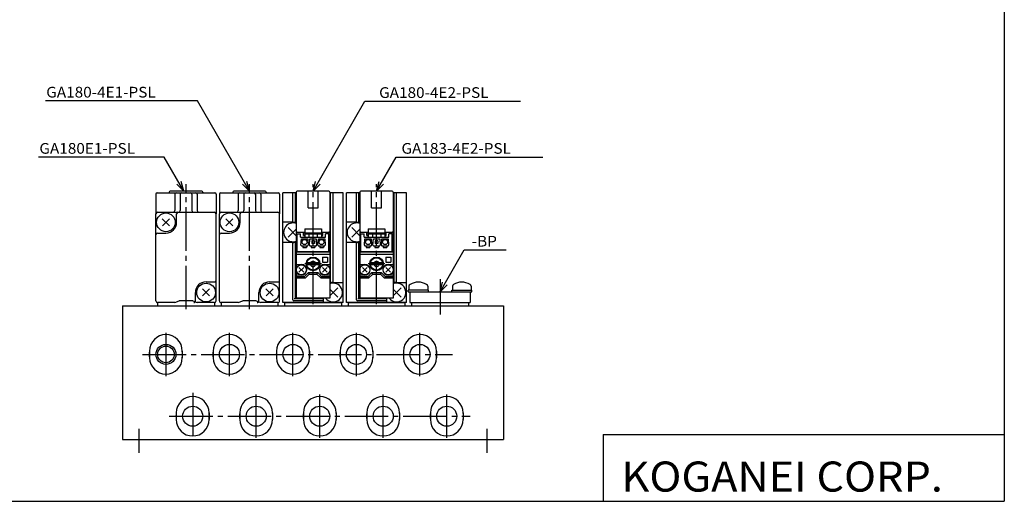
# Model space of a CAD drawing. Extents: x -281 to 282, y -195 to 196.
# Drawn here: x -12 to 282, y -195 to -51 of the extents above; entities that cross this region are included whole.
import ezdxf

# ---------------------------------------------------------------- set-up
doc = ezdxf.new("R2010")
doc.units = 0
doc.linetypes.add('CENTER', pattern=[17.5, 13, -1.5, 1.5, -1.5])
doc.layers.get('0').update_dxf_attribs({"linetype": 'CONTINUOUS'})
doc.styles.get("Standard").update_dxf_attribs({"font": 'txt', "bigfont": 'BIGFONT'})

msp = doc.modelspace()

# ---------------------------------------------------------------- linework, layer by layer
for p, q in [((282.099854, 195.5), (282.099854, -195)), ((28.697645, -102.757156), (45.897644, -102.757156)), ((32.297646, -102.557159), (32.297646, -102.757156)), ((41.997646, -102.257156), (32.597645, -102.257156)), ((42.297646, -102.557159), (42.297646, -102.757156)), ((47.697647, -102.757156), (64.897644, -102.757156)), ((51.297646, -102.557159), (51.297646, -102.757156)), ((60.997646, -102.257156), (51.597645, -102.257156)), ((61.297646, -102.557159), (61.297646, -102.757156)), ((70.297646, -102.757156), (66.297646, -102.757156)), ((66.297646, -135.557159), (66.297646, -102.757156)), ((69.297646, -111.557159), (69.297646, -102.757156)), ((70.047646, -111.65242), (70.047646, -102.757156)), ((84.297646, -102.757156), (80.297646, -102.757156)), ((80.547646, -129.65242), (80.547646, -102.757156)), ((81.297646, -129.557159), (81.297646, -102.757156)), ((84.297646, -135.557159), (84.297646, -102.757156)), ((85.297646, -135.557159), (85.297646, -102.757156)), ((89.297646, -102.757156), (85.297646, -102.757156)), ((88.297646, -111.557159), (88.297646, -102.757156)), ((89.047646, -111.65242), (89.047646, -102.757156)), ((103.297646, -102.757156), (99.297646, -102.757156)), ((99.547646, -129.65242), (99.547646, -102.757156)), ((100.297646, -129.557159), (100.297646, -102.757156)), ((103.297646, -135.557159), (103.297646, -102.757156)), ((28.297646, -103.157158), (28.297646, -109.057159)), ((33.931065, -103.157158), (33.931065, -108.057159)), ((35.547646, -103.157158), (35.547646, -108.057159)), ((39.047646, -103.157158), (39.047646, -108.057159)), ((40.664227, -103.157158), (40.664227, -108.057159)), ((46.297646, -103.157158), (46.297646, -109.057159)), ((47.297646, -103.157158), (47.297646, -109.057159)), ((52.931065, -103.157158), (52.931065, -108.057159)), ((54.547646, -103.157158), (54.547646, -108.057159)), ((58.047646, -103.157158), (58.047646, -108.057159)), ((59.664227, -103.157158), (59.664227, -108.057159)), ((65.297646, -103.157158), (65.297646, -109.057159)), ((28.797646, -108.557159), (45.797646, -108.557159)), ((47.797646, -108.557159), (64.797646, -108.557159)), ((28.297646, -135.057159), (28.297646, -109.057159)), ((30.204844, -110.524307), (32.352646, -112.622162)), ((30.230146, -112.619659), (32.355148, -110.494659)), ((34.497646, -111.557159), (34.497646, -109.057159)), ((46.297646, -135.057159), (46.297646, -109.057159)), ((47.297646, -135.057159), (47.297646, -109.057159)), ((49.204849, -110.524307), (51.352646, -112.622162)), ((49.230145, -112.619659), (51.355141, -110.494659)), ((53.497646, -111.557159), (53.497646, -109.057159)), ((65.297646, -135.057159), (65.297646, -109.057159)), ((69.297646, -111.557159), (66.297646, -111.557159)), ((88.297646, -111.557159), (85.297646, -111.557159)), ((28.797646, -114.757156), (31.297646, -114.757156)), ((47.797646, -114.757156), (50.297646, -114.757156)), ((67.883423, -115.971367), (70.297638, -113.557152)), ((67.88343, -113.142937), (70.297646, -115.557152)), ((86.883423, -113.142937), (89.297638, -115.557152)), ((86.883423, -115.971367), (89.297638, -113.557152)), ((69.297646, -117.557159), (66.297646, -117.557159)), ((69.297646, -134.757156), (69.297646, -117.557159)), ((70.047646, -134.457153), (70.047646, -117.461899)), ((88.297646, -117.557159), (85.297646, -117.557159)), ((88.297646, -134.757156), (88.297646, -117.557159)), ((89.047646, -134.457153), (89.047646, -117.461899)), ((43.297646, -129.357162), (45.797646, -129.357162)), ((62.297646, -129.357162), (64.797646, -129.357162)), ((81.297646, -129.557159), (84.297646, -129.557159)), ((100.297646, -129.557159), (103.297646, -129.557159)), ((42.204842, -131.489777), (44.352638, -133.587616)), ((42.230145, -133.585129), (44.355145, -131.460129)), ((61.204857, -131.489777), (63.35265, -133.587631)), ((61.230145, -133.585129), (63.355145, -131.460129)), ((80.297646, -133.557159), (82.711861, -131.142944)), ((80.297646, -131.557159), (82.711861, -133.971375)), ((99.297646, -133.557159), (101.711861, -131.142944)), ((99.297646, -131.557159), (101.711861, -133.971375)), ((33.927647, -135.557159), (35.297646, -135.057159)), ((39.297646, -135.057159), (35.297646, -135.057159)), ((39.297646, -135.057159), (40.667645, -135.557159)), ((40.097645, -135.057159), (40.097645, -132.557159)), ((52.927647, -135.557159), (54.297646, -135.057159)), ((58.297646, -135.057159), (54.297646, -135.057159)), ((58.297646, -135.057159), (59.667645, -135.557159)), ((59.097645, -135.057159), (59.097645, -132.557159)), ((78.297646, -135.057159), (69.597641, -135.057159)), ((78.297646, -134.457153), (69.670883, -134.457153)), ((78.297646, -134.257156), (78.297646, -135.557159)), ((97.297646, -135.057159), (88.597649, -135.057159)), ((97.297646, -134.457153), (88.670876, -134.457153)), ((97.297646, -134.257156), (97.297646, -135.557159)), ((18.297646, -136.557159), (132.297638, -136.557159)), ((18.297646, -136.557159), (18.297646, -176.557159)), ((28.797646, -135.557159), (28.797646, -136.557159)), ((33.927647, -135.557159), (28.797646, -135.557159)), ((28.797646, -136.557159), (45.797646, -136.557159)), ((45.797646, -135.557159), (40.667648, -135.557159)), ((45.797646, -135.557159), (45.797646, -136.557159)), ((47.797646, -135.557159), (47.797646, -136.557159)), ((52.927643, -135.557159), (47.797646, -135.557159)), ((47.797646, -136.557159), (64.797646, -136.557159)), ((64.797646, -135.557159), (59.667645, -135.557159)), ((64.797646, -135.557159), (64.797646, -136.557159)), ((84.297646, -135.557159), (66.297646, -135.557159)), ((66.797646, -135.557159), (66.797646, -136.557159)), ((66.797646, -135.557159), (83.797646, -135.557159)), ((66.797646, -136.557159), (83.797646, -136.557159)), ((83.797646, -135.557159), (83.797646, -136.557159)), ((103.297646, -135.557159), (85.297646, -135.557159)), ((85.797646, -135.557159), (85.797646, -136.557159)), ((85.797646, -135.557159), (102.797646, -135.557159)), ((85.797646, -136.557159), (102.797646, -136.557159)), ((102.797646, -135.557159), (102.797646, -136.557159)), ((104.797646, -135.557159), (104.797646, -136.557159)), ((104.797646, -136.557159), (121.797646, -136.557159)), ((121.797646, -135.557159), (121.797646, -136.557159)), ((132.297638, -136.557159), (132.297638, -176.557159)), ((26.397646, -150.057159), (26.397646, -152.057159)), ((18.297646, -176.557159), (132.297638, -176.557159)), ((162.099976, -175), (162.099976, -195)), ((162.099976, -175), (282.099854, -175)), ((-281.25, -195), (282.099854, -195))]:
    msp.add_line(p, q)
at = {"color": 2}
for p, q in [((40.692814, -75.228798), (-4.767297, -75.228798)), ((56.297646, -102.257164), (40.692814, -75.228798)), ((75.297646, -102.257164), (90.830841, -75.352882)), ((90.830841, -75.352882), (137.323624, -75.352882)), ((30.738661, -92.04406), (-6.823961, -92.04406)), ((36.635197, -102.257156), (30.738661, -92.04406)), ((94.297653, -102.257164), (100.194191, -92.044067)), ((100.194191, -92.044067), (144.012177, -92.044067)), ((36.635197, -102.257156), (34.513878, -100.135834)), ((36.635197, -102.257156), (35.858738, -99.359383)), ((56.297646, -102.257164), (54.176327, -100.135841)), ((56.297646, -102.257164), (55.521191, -99.359383)), ((75.297646, -102.257164), (76.074104, -99.35939)), ((75.297646, -102.257164), (77.418968, -100.135841)), ((94.297653, -102.257164), (95.074112, -99.35939)), ((94.297653, -102.257164), (96.418976, -100.135841)), ((113.297661, -132.357162), (120.538849, -119.815056)), ((120.538849, -119.815056), (133.052536, -119.815056)), ((113.297661, -132.357162), (114.07412, -129.459381)), ((113.297661, -132.357162), (115.418983, -130.23584))]:
    msp.add_line(p, q, dxfattribs=at)
at = {"color": 2, "linetype": 'CENTER'}
for p, q in [((37.297646, -137.557159), (37.297646, -100.121109)), ((56.297646, -137.557159), (56.297646, -100.121109)), ((75.297646, -136.04216), (75.297646, -100.121109)), ((94.297646, -136.04216), (94.297646, -100.121109)), ((77.797646, -124.007156), (72.797646, -124.007156)), ((96.797646, -124.007156), (91.797646, -124.007156)), ((113.297646, -128.607162), (113.297646, -139.16835)), ((31.297646, -144.567154), (31.297646, -157.557159)), ((50.297646, -157.557159), (50.297646, -144.567154)), ((69.297646, -157.557159), (69.297646, -144.567154)), ((88.297646, -157.557159), (88.297646, -144.567154)), ((107.297646, -157.557159), (107.297646, -144.567154)), ((24.297646, -151.057159), (116.987358, -151.057159)), ((39.297646, -162.557159), (39.297646, -176.04718)), ((58.297646, -176.04718), (58.297646, -162.557159)), ((77.297646, -176.04718), (77.297646, -162.557159)), ((96.297646, -176.04718), (96.297646, -162.557159)), ((115.297646, -176.04718), (115.297646, -162.557159)), ((32.297646, -169.557159), (122.297646, -169.557159)), ((23.297646, -180.505829), (23.297646, -173.36261)), ((127.297646, -173.36261), (127.297646, -180.505829))]:
    msp.add_line(p, q, dxfattribs=at)
at = {"color": 4}
for p, q in [((70.297646, -102.557159), (70.297646, -134.257156)), ((79.99765, -102.257156), (70.597641, -102.257156)), ((80.297646, -102.557159), (80.297646, -134.257156)), ((89.297646, -102.557159), (89.297646, -134.257156)), ((98.997643, -102.257156), (89.597649, -102.257156)), ((99.297646, -102.557159), (99.297646, -134.257156)), ((70.597641, -114.457161), (72.797646, -114.457161)), ((72.397644, -115.457161), (72.397644, -114.457161)), ((72.797646, -113.457161), (77.797646, -113.457161)), ((72.797646, -113.457161), (72.797646, -115.957161)), ((72.797646, -114.657158), (77.797646, -114.657158)), ((77.797646, -113.457161), (77.797646, -115.957161)), ((77.797646, -114.457161), (79.99765, -114.457161)), ((78.197647, -115.457161), (78.197647, -114.457161)), ((89.597649, -114.457161), (91.797646, -114.457161)), ((91.397644, -115.457161), (91.397644, -114.457161)), ((91.797646, -113.457161), (91.797646, -115.957161)), ((91.797646, -113.457161), (96.797646, -113.457161)), ((91.797646, -114.657158), (96.797646, -114.657158)), ((96.797646, -113.457161), (96.797646, -115.957161)), ((96.797646, -114.457161), (98.997643, -114.457161)), ((97.197647, -115.457161), (97.197647, -114.457161)), ((70.597641, -120.257156), (70.597641, -114.957161)), ((70.597641, -114.957161), (71.597641, -114.957161)), ((71.597641, -115.957161), (71.597641, -114.957161)), ((71.597641, -115.957161), (78.99765, -115.957161)), ((71.681648, -118.345161), (71.807648, -116.457161)), ((71.807648, -116.457161), (73.707642, -116.457161)), ((72.397644, -114.957161), (78.197647, -114.957161)), ((72.397644, -115.457161), (72.797646, -115.457161)), ((73.707649, -116.457161), (73.83165, -118.345161)), ((74.047646, -114.957161), (74.047646, -115.957161)), ((74.221649, -118.345161), (74.347649, -116.457169)), ((74.347641, -116.457161), (76.24765, -116.457161)), ((74.897644, -117.057159), (74.897644, -117.857162)), ((75.697647, -117.057159), (74.897644, -117.057159)), ((75.697647, -117.057159), (75.697647, -117.857162)), ((76.247643, -116.457161), (76.371643, -118.345161)), ((76.547646, -114.957161), (76.547646, -115.957161)), ((76.761635, -118.345161), (76.887642, -116.457161)), ((76.88765, -116.457161), (78.787643, -116.457161)), ((77.797646, -115.457161), (78.197647, -115.457161)), ((78.787636, -116.457153), (78.911644, -118.345161)), ((79.99765, -114.957161), (78.99765, -114.957161)), ((78.99765, -115.957161), (78.99765, -114.957161)), ((79.99765, -120.257156), (79.99765, -114.957161)), ((89.597649, -114.957161), (90.597649, -114.957161)), ((89.597649, -120.257156), (89.597649, -114.957161)), ((90.597649, -115.957161), (90.597649, -114.957161)), ((90.597649, -115.957161), (97.997643, -115.957161)), ((90.681648, -118.345154), (90.807648, -116.457153)), ((90.807648, -116.457161), (92.707649, -116.457161)), ((91.397644, -114.957161), (97.197647, -114.957161)), ((91.397644, -115.457161), (91.797646, -115.457161)), ((92.707649, -116.457161), (92.831642, -118.345169)), ((93.047646, -114.957161), (93.047646, -115.957161)), ((93.221649, -118.345161), (93.347649, -116.457161)), ((93.347649, -116.457161), (95.247643, -116.457161)), ((94.697647, -117.057159), (93.897644, -117.057159)), ((93.897644, -117.057159), (93.897644, -117.857162)), ((94.697647, -117.057159), (94.697647, -117.857162)), ((95.247643, -116.457161), (95.371643, -118.345161)), ((95.547646, -114.957161), (95.547646, -115.957161)), ((95.76165, -118.345161), (95.88765, -116.457161)), ((95.887642, -116.457161), (97.787643, -116.457161)), ((96.797646, -115.457161), (97.197647, -115.457161)), ((97.787636, -116.457161), (97.911636, -118.345161)), ((97.997643, -115.957161), (97.997643, -114.957161)), ((98.997643, -114.957161), (97.997643, -114.957161)), ((98.997643, -120.257156), (98.997643, -114.957161)), ((70.597641, -119.757156), (70.297646, -119.757156)), ((70.597641, -119.857162), (70.297646, -119.857162)), ((70.297646, -120.35524), (80.297646, -120.35524)), ((70.597641, -120.257156), (79.99765, -120.257156)), ((71.881645, -118.557159), (73.631645, -118.557159)), ((72.207642, -118.557159), (72.207642, -119.057159)), ((72.207642, -119.057159), (73.307648, -119.057159)), ((73.307648, -118.557159), (73.307648, -119.057159)), ((74.421646, -118.557159), (76.171646, -118.557159)), ((74.74765, -118.557159), (74.74765, -119.057159)), ((74.74765, -119.057159), (75.847641, -119.057159)), ((75.697647, -117.857162), (74.897644, -117.857162)), ((75.847641, -118.557159), (75.847641, -119.057159)), ((76.961647, -118.557159), (78.711647, -118.557159)), ((77.287643, -118.557159), (77.287643, -119.057159)), ((77.287643, -119.057159), (78.38765, -119.057159)), ((78.38765, -118.557159), (78.38765, -119.057159)), ((80.297646, -119.757156), (79.99765, -119.757156)), ((80.297646, -119.857162), (79.99765, -119.857162)), ((89.597649, -119.757156), (89.297646, -119.757156)), ((89.597649, -119.857162), (89.297646, -119.857162)), ((89.297646, -120.35524), (99.297646, -120.35524)), ((89.597649, -120.257156), (98.997643, -120.257156)), ((90.881645, -118.557159), (92.631645, -118.557159)), ((91.207649, -118.557159), (91.207649, -119.057159)), ((91.207649, -119.057159), (92.307648, -119.057159)), ((92.307648, -118.557159), (92.307648, -119.057159)), ((93.421646, -118.557159), (95.171646, -118.557159)), ((93.747643, -118.557159), (93.747643, -119.057159)), ((93.747643, -119.057159), (94.847649, -119.057159)), ((94.697647, -117.857162), (93.897644, -117.857162)), ((94.847649, -118.557159), (94.847649, -119.057159)), ((95.961647, -118.557159), (97.711647, -118.557159)), ((96.287643, -118.557159), (96.287643, -119.057159)), ((96.287643, -119.057159), (97.387642, -119.057159)), ((97.387642, -118.557159), (97.387642, -119.057159)), ((99.297646, -119.757156), (98.997643, -119.757156)), ((99.297646, -119.857162), (98.997643, -119.857162)), ((80.297646, -121.166344), (70.297646, -121.166344)), ((77.123154, -123.707161), (73.472137, -123.707161)), ((78.097641, -121.957161), (78.097641, -123.457161)), ((78.097641, -121.957161), (79.597641, -121.957161)), ((78.097641, -123.457161), (79.597641, -123.457161)), ((79.597641, -121.957161), (79.597641, -123.457161)), ((99.297646, -121.166344), (89.297646, -121.166344)), ((96.123161, -123.707161), (92.47213, -123.707161)), ((97.097649, -121.957161), (98.597649, -121.957161)), ((97.097649, -121.957161), (97.097649, -123.457161)), ((97.097649, -123.457161), (98.597649, -123.457161)), ((98.597649, -121.957161), (98.597649, -123.457161)), ((70.297646, -124.157158), (71.797646, -124.157158)), ((71.090538, -126.464256), (72.504745, -125.050049)), ((71.090538, -125.050049), (72.504745, -126.464256)), ((72.647644, -127.857155), (73.897636, -126.607162)), ((77.123154, -124.307159), (73.472137, -124.307159)), ((74.153275, -127.047974), (73.897644, -126.607162)), ((73.897644, -126.607162), (76.697647, -126.607162)), ((76.442009, -127.047974), (76.697639, -126.607162)), ((77.947639, -127.857155), (76.697647, -126.607162)), ((79.504753, -125.050049), (78.090538, -126.464264)), ((79.504753, -126.464264), (78.090538, -125.050049)), ((78.797646, -124.157158), (80.297646, -124.157158)), ((89.297646, -124.157158), (90.797646, -124.157158)), ((90.09053, -126.464256), (91.504745, -125.050041)), ((90.09053, -125.050049), (91.504745, -126.464256)), ((91.647636, -127.857155), (92.897636, -126.607155)), ((96.123161, -124.307159), (92.47213, -124.307159)), ((92.897644, -126.607162), (95.697647, -126.607162)), ((93.153282, -127.047981), (92.897644, -126.607162)), ((95.442017, -127.047974), (95.697647, -126.607162)), ((96.947639, -127.857162), (95.697632, -126.607155)), ((98.504745, -126.464256), (97.090538, -125.050056)), ((98.504753, -125.050056), (97.090538, -126.464264)), ((97.797646, -124.157158), (99.297646, -124.157158)), ((71.797646, -127.357162), (70.297646, -127.357162)), ((72.647644, -127.857162), (70.297646, -127.857162)), ((72.903275, -128.297974), (70.297646, -128.297974)), ((72.903275, -128.297974), (72.647644, -127.857162)), ((74.153275, -127.047981), (72.903275, -128.297974)), ((74.153275, -127.047974), (76.442017, -127.047974)), ((76.442017, -127.047981), (77.692017, -128.297974)), ((80.297646, -128.297974), (77.692017, -128.297974)), ((77.947655, -127.857162), (77.692024, -128.297974)), ((80.297646, -127.857162), (77.947647, -127.857162)), ((80.297646, -127.357162), (78.797646, -127.357162)), ((90.797646, -127.357162), (89.297646, -127.357162)), ((91.647644, -127.857162), (89.297646, -127.857162)), ((91.903275, -128.297974), (89.297646, -128.297974)), ((91.903282, -128.297989), (91.647644, -127.857162)), ((93.153275, -127.047974), (91.903275, -128.297974)), ((93.153275, -127.047974), (95.442017, -127.047974)), ((95.442009, -127.047974), (96.692009, -128.297974)), ((96.947647, -127.857162), (96.692017, -128.297974)), ((99.297646, -128.297974), (96.692017, -128.297974)), ((99.297646, -127.857162), (96.947647, -127.857162)), ((99.297646, -127.357162), (97.797646, -127.357162)), ((103.797646, -132.357162), (103.797646, -131.857162)), ((109.797646, -131.857162), (103.797646, -131.857162)), ((103.797646, -132.357162), (122.797646, -132.357162)), ((103.997643, -130.687164), (103.997643, -131.857162)), ((104.297646, -132.357162), (104.297646, -135.557159)), ((109.597649, -130.687164), (109.597649, -131.857162)), ((109.797646, -132.357162), (109.797646, -131.857162)), ((116.797646, -132.357162), (116.797646, -131.857162)), ((116.797646, -131.857162), (122.797646, -131.857162)), ((116.997643, -130.687164), (116.997643, -131.857162)), ((122.297646, -132.357162), (122.297646, -135.557159)), ((122.597649, -130.687164), (122.597649, -131.857162)), ((122.797646, -132.357162), (122.797646, -131.857162)), ((80.297646, -134.257156), (70.297646, -134.257156)), ((99.297646, -134.257156), (89.297646, -134.257156)), ((104.297646, -135.557159), (104.797646, -135.557159)), ((104.797646, -135.557159), (121.797646, -135.557159)), ((121.797646, -135.557159), (122.297646, -135.557159)), ((36.197647, -150.057159), (36.197647, -152.057159)), ((45.397644, -150.057159), (45.397644, -152.057159)), ((55.197647, -150.057159), (55.197647, -152.057159)), ((64.397644, -150.057159), (64.397644, -152.057159)), ((74.197647, -150.057159), (74.197647, -152.057159)), ((83.397644, -150.057159), (83.397644, -152.057159)), ((93.197647, -150.057159), (93.197647, -152.057159)), ((102.397644, -150.057159), (102.397644, -152.057159)), ((112.197647, -150.057159), (112.197647, -152.057159)), ((34.397644, -168.557175), (34.397644, -170.557175)), ((44.197647, -168.557175), (44.197647, -170.557175)), ((53.397644, -168.557175), (53.397644, -170.557175)), ((63.197647, -168.557175), (63.197647, -170.557175)), ((72.397644, -168.557175), (72.397644, -170.557175)), ((82.197647, -168.557175), (82.197647, -170.557175)), ((91.397644, -168.557175), (91.397644, -170.557175)), ((101.197647, -168.557175), (101.197647, -170.557175)), ((110.397644, -168.557175), (110.397644, -170.557175)), ((120.197647, -168.557175), (120.197647, -170.557175))]:
    msp.add_line(p, q, dxfattribs=at)
at = {"color": 1}
for p, q in [((73.797646, -107.257156), (73.797646, -102.257156)), ((76.797646, -107.257156), (76.797646, -102.257156)), ((92.797646, -107.257156), (92.797646, -102.257156)), ((95.797646, -107.257156), (95.797646, -102.257156)), ((73.797646, -107.257156), (76.797646, -107.257156)), ((92.797646, -107.257156), (95.797646, -107.257156))]:
    msp.add_line(p, q, dxfattribs=at)
for centre in [(31.29768, -111.564117), (50.29768, -111.564117), (43.29768, -132.564117), (62.29768, -132.564117)]:
    msp.add_circle(centre, 2.8)
at = {"color": 4}
for centre, radius in [((72.757645, -117.457161), 0.75), ((77.837646, -117.457161), 0.75), ((91.757645, -117.457161), 0.75), ((96.837646, -117.457161), 0.75), ((75.297646, -124.007156), 2.05), ((75.297646, -124.007156), 1.9), ((75.297646, -124.007156), 1.85), ((94.297646, -124.007156), 2.05), ((94.297646, -124.007156), 1.9), ((94.297646, -124.007156), 1.85), ((71.797646, -125.757156), 1.5), ((78.797646, -125.757156), 1.5), ((90.797646, -125.757156), 1.5), ((97.797646, -125.757156), 1.5), ((31.297646, -151.057159), 3), ((31.297646, -151.057159), 2.5), ((50.297646, -151.057159), 3), ((69.297646, -151.057159), 3), ((88.297646, -151.057159), 3), ((107.297646, -151.057159), 3), ((39.297646, -169.557175), 3), ((58.297646, -169.557175), 3), ((77.297646, -169.557175), 3), ((96.297646, -169.557175), 3), ((115.297646, -169.557175), 3)]:
    msp.add_circle(centre, radius, dxfattribs=at)
for centre, radius, start, end in [((28.697645, -103.157158), 0.400002, 90, 180), ((32.597645, -102.557159), 0.300003, 90, 180), ((34.331062, -103.157158), 0.400002, 90, 180), ((35.947647, -103.157158), 0.400002, 90, 180), ((38.647644, -103.157158), 0.400002, 0, 90), ((40.264229, -103.157158), 0.400002, 0, 90), ((41.997646, -102.557159), 0.299999, 0, 90), ((45.897644, -103.157158), 0.400002, 0, 90), ((47.697647, -103.157158), 0.400002, 90, 180), ((51.597645, -102.557159), 0.300003, 90, 180), ((53.331062, -103.157158), 0.400002, 90, 180), ((54.947647, -103.157158), 0.400002, 90, 180), ((57.647644, -103.157158), 0.400002, 0, 90), ((59.264225, -103.157158), 0.400002, 0, 90), ((60.997646, -102.557159), 0.299999, 0, 90), ((64.897644, -103.157158), 0.400002, 0, 90), ((28.801161, -109.060677), 0.503529, 90.399994, 179.599777), ((33.431065, -108.057159), 0.5, 270, 0), ((35.00116, -109.060677), 0.503529, 90.39978, 179.599777), ((35.047646, -108.057159), 0.5, 270, 0), ((39.547646, -108.057159), 0.5, 180, 270), ((41.164227, -108.057159), 0.5, 180, 270), ((45.794163, -109.060638), 0.503495, 0.3959, 89.603661), ((47.801163, -109.060677), 0.503529, 90.400215, 179.599792), ((52.431065, -108.057159), 0.5, 270, 0), ((54.00116, -109.060677), 0.503529, 90.39978, 179.599777), ((54.047646, -108.057159), 0.5, 270, 0), ((58.547646, -108.057159), 0.5, 180, 270), ((60.164227, -108.057159), 0.5, 180, 270), ((64.794159, -109.060638), 0.503491, 0.395903, 89.604095), ((31.30114, -111.560654), 3.196505, 269.937378, 0.062633), ((50.30114, -111.560654), 3.196505, 269.937378, 0.062633), ((69.297646, -114.557159), 2.800002, 69.07518, 290.924805), ((69.297646, -114.557159), 3.000003, 70.528801, 90), ((88.297646, -114.557159), 2.800002, 69.07518, 290.924805), ((88.297646, -114.557159), 3.000003, 70.528801, 90), ((28.801151, -115.260666), 0.503522, 90.398918, 179.600647), ((47.801151, -115.260666), 0.503522, 90.398918, 179.600647), ((69.297646, -114.557159), 3, 270, 289.471191), ((88.297646, -114.557159), 3, 270, 289.471191), ((43.301144, -132.560654), 3.203493, 90.062561, 179.9375), ((45.801132, -128.860641), 0.496533, 269.597656, 0.401457), ((62.301144, -132.560654), 3.203493, 90.062561, 179.9375), ((64.801132, -128.860641), 0.496533, 269.597656, 0.401457), ((81.297646, -132.557159), 3, 90, 109.471199), ((100.297646, -132.557159), 3, 90, 109.471199), ((81.297646, -132.557159), 2.799999, 217.383133, 110.92482), ((100.297646, -132.557159), 2.799999, 217.383133, 110.92482), ((28.794195, -135.060608), 0.496562, 179.602097, 270.398132), ((39.601124, -135.060638), 0.496533, 269.598541, 0.401451), ((45.801125, -135.060638), 0.496533, 269.598999, 0.401448), ((47.794197, -135.060608), 0.496563, 179.602097, 270.397919), ((58.601124, -135.060638), 0.496533, 269.598541, 0.401451), ((64.801117, -135.060638), 0.496533, 269.598541, 0.401451), ((69.597641, -134.757156), 0.300003, 180, 270), ((88.597649, -134.757156), 0.300003, 180, 270)]:
    msp.add_arc(centre, radius, start, end)
for centre, radius, start, end in [((70.597641, -102.557159), 0.300003, 90, 180), ((79.99765, -102.557159), 0.300003, 0, 90), ((89.597649, -102.557159), 0.300003, 90, 180), ((98.997643, -102.557159), 0.300003, 0, 90), ((70.597641, -114.757156), 0.300003, 90, 180), ((79.99765, -114.757156), 0.300003, 0, 90), ((89.597649, -114.757156), 0.300003, 90, 180), ((98.997643, -114.757156), 0.300003, 0, 90), ((71.881989, -118.356491), 0.200668, 176.7612, 269.901978), ((73.632355, -118.357498), 0.19967, 269.79422, 3.54233), ((74.421989, -118.356491), 0.200668, 176.7612, 269.901978), ((76.172363, -118.357498), 0.19967, 269.79422, 3.54233), ((76.96199, -118.356491), 0.200668, 176.7612, 269.901978), ((78.712357, -118.357498), 0.19967, 269.79422, 3.54233), ((90.881989, -118.356491), 0.200668, 176.7612, 269.901978), ((92.632362, -118.357498), 0.19967, 269.79422, 3.54233), ((93.421989, -118.356491), 0.200668, 176.7612, 269.901978), ((95.172363, -118.357498), 0.19967, 269.79422, 3.54233), ((95.96199, -118.356491), 0.200668, 176.7612, 269.901978), ((97.712364, -118.357498), 0.19967, 269.79422, 3.54233), ((75.297646, -124.007156), 0.800004, 22.024433, 157.975571), ((94.297646, -124.007156), 0.800004, 22.024433, 157.975571), ((71.797646, -125.757156), 1.599998, 270, 90), ((75.297646, -124.007156), 0.800004, 202.024429, 337.975555), ((78.797646, -125.757156), 1.599998, 90, 270), ((90.797646, -125.757156), 1.599998, 270, 90), ((94.297646, -124.007156), 0.800004, 202.024429, 337.975555), ((97.797646, -125.757156), 1.599998, 90, 270), ((106.802643, -134.464127), 5.005931, 60.500553, 119.499451), ((119.792648, -134.464127), 5.005931, 60.500553, 119.499451), ((104.666031, -130.689316), 0.668385, 119.426727, 179.815567), ((108.926727, -130.685013), 0.670925, 359.816254, 59.460293), ((117.668564, -130.685013), 0.670923, 120.539703, 180.183731), ((121.92926, -130.689316), 0.668384, 0.184432, 60.573273), ((31.297646, -150.057159), 4.900002, 0, 180), ((50.297646, -150.057159), 4.900002, 0, 180), ((69.297646, -150.057159), 4.900002, 0, 180), ((88.297646, -150.057159), 4.900002, 0, 180), ((107.297646, -150.057159), 4.900002, 0, 180), ((31.297646, -151.057159), 4.999011, 168.577621, 191.422379), ((31.297646, -151.057159), 4.999012, 348.577606, 11.422379), ((50.297646, -151.057159), 4.999012, 168.577621, 191.422379), ((50.297646, -151.057159), 4.999012, 348.577606, 11.422379), ((69.297646, -151.057159), 4.999012, 168.577621, 191.422379), ((69.297646, -151.057159), 4.999012, 348.577606, 11.422379), ((88.297646, -151.057159), 4.999012, 168.577621, 191.422379), ((88.297646, -151.057159), 4.999012, 348.577606, 11.422379), ((107.297646, -151.057159), 4.999012, 168.577621, 191.422379), ((107.297646, -151.057159), 4.999012, 348.577606, 11.422379), ((31.297646, -152.057159), 4.9, 180, 0), ((50.297646, -152.057159), 4.900002, 180, 0), ((69.297646, -152.057159), 4.900002, 180, 0), ((88.297646, -152.057159), 4.900002, 180, 0), ((107.297646, -152.057159), 4.900002, 180, 0), ((39.297646, -168.557175), 4.900002, 0, 180), ((58.297646, -168.557175), 4.900002, 0, 180), ((77.297646, -168.557175), 4.900002, 0, 180), ((96.297646, -168.557175), 4.900002, 0, 180), ((115.297646, -168.557175), 4.900002, 0, 180), ((39.297646, -169.557175), 4.999012, 168.577621, 191.422379), ((39.297646, -170.557175), 4.900002, 180, 0), ((39.297646, -169.557175), 4.999012, 348.577606, 11.422379), ((58.297646, -169.557175), 4.999012, 168.577621, 191.422379), ((58.297646, -170.557175), 4.900002, 180, 0), ((58.297646, -169.557175), 4.999012, 348.577606, 11.422379), ((77.297646, -169.557175), 4.999012, 168.577621, 191.422379), ((77.297646, -170.557175), 4.900002, 180, 0), ((77.297646, -169.557175), 4.999012, 348.577606, 11.422379), ((96.297646, -169.557175), 4.999012, 168.577621, 191.422379), ((96.297646, -170.557175), 4.900002, 180, 0), ((96.297646, -169.557175), 4.999012, 348.577606, 11.422379), ((115.297646, -169.557175), 4.999012, 168.577621, 191.422379), ((115.297646, -170.557175), 4.900002, 180, 0), ((115.297646, -169.557175), 4.999012, 348.577606, 11.422379)]:
    msp.add_arc(centre, radius, start, end, dxfattribs=at)

# ---------------------------------------------------------------- texts
at = {"color": 2, "width": 1.052632}
for s, p in [('GA180-4E1-PSL', (-4.517297, -74.228798)), ('GA180-4E2-PSL', (95.059624, -74.352882)), ('GA180E1-PSL', (-6.573961, -91.04406)), ('GA183-4E2-PSL', (101.748177, -91.044067)), ('-BP', (122.788536, -118.815056))]:
    msp.add_text(s, height=3.2, dxfattribs=at).set_placement(p)
at = {"width": 1.052632}
msp.add_text('KOGANEI CORP.', height=9, dxfattribs=at).set_placement((167.564651, -192.100006))

doc.saveas('drawing.dxf')
